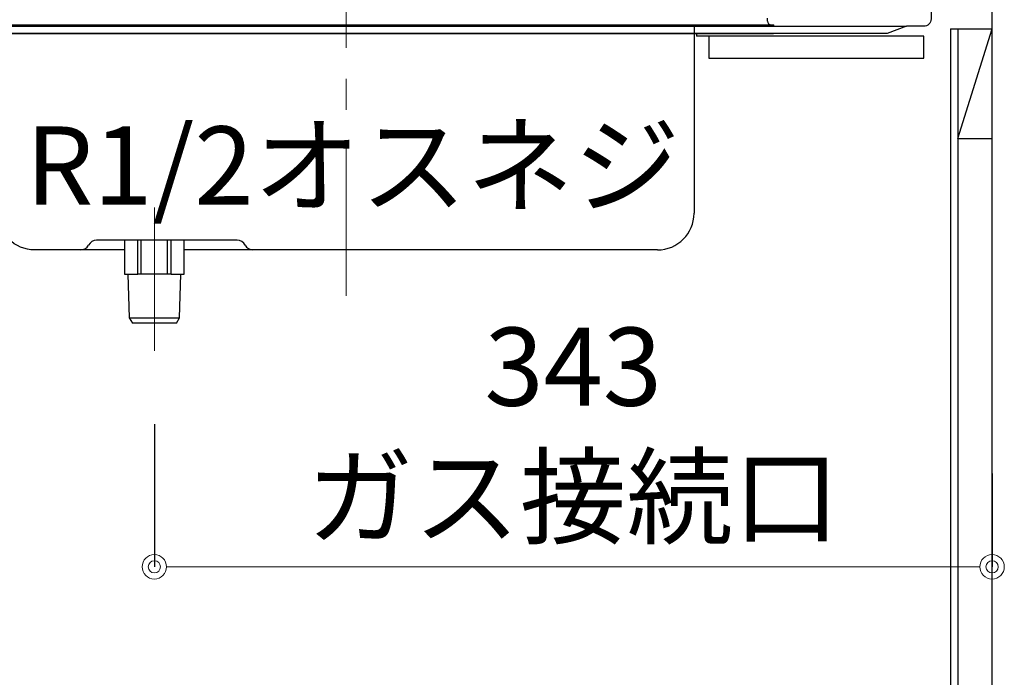
# Model space of a CAD drawing. Units: millimetres. Extents: x 0 to 4200, y 0 to 3227.
# Drawn here: x 2278 to 2681, y 1243 to 1513 of the extents above; entities that cross this region are included whole.
import ezdxf

# ---------------------------------------------------------------- set-up
doc = ezdxf.new("R2010")
doc.units = ezdxf.units.MM
doc.linetypes.add('CENTER', pattern=[50.8, 31.75, -6.35, 6.35, -6.35])
doc.layers.get('0').update_dxf_attribs({"linetype": 'CONTINUOUS'})
doc.layers.get('DEFPOINTS').update_dxf_attribs({"color": 8, "linetype": 'CONTINUOUS'})
doc.layers.add('外形線', color=7, linetype='CONTINUOUS')
doc.layers.add('寸法', color=7, linetype='CONTINUOUS', lineweight=9)
doc.layers.add('芯線', color=8, linetype='CENTER', lineweight=9)
doc.styles.add('32mm文字', font='txt', dxfattribs={"height": 32})
doc.dimstyles.new('32mm寸法', dxfattribs={"dimtxt": 32, "dimasz": 10, "dimexe": 0, "dimexo": 30, "dimgap": 5, "dimtad": 1, "dimdsep": 46, "dimtxsty": '32mm文字', "dimblk": 'ORIGIN2', "dimcen": 5, "dimclrd": 256, "dimclrt": 256, "dimadec": 0, "dimazin": 0, "dimtfac": 1, "dimtmove": 0, "dimatfit": 3, "dimldrblk": 'OPEN30', "dimfxl": 1, "dimlwd": -1, "dimarcsym": 0})

# ---------------------------------------------------------------- blocks, each defined once
blk = doc.blocks.new('_Origin2')
at = {"color": 0, "linetype": 'ByBlock', "lineweight": -2}
blk.add_line((-0.5, 0), (-1, 0), dxfattribs=at)
for radius in [0.5, 0.25]:
    blk.add_circle((0, 0), radius, dxfattribs=at)
blk = doc.blocks.new('*D62')
at = {"layer": 'DEFPOINTS', "color": 0, "transparency": 16777216}
for p in [(2332.66, 1377.01), (2675.66, 1356.87), (2675.66, 1288.6)]:
    blk.add_point(p, dxfattribs=at)
at = {"layer": '寸法', "color": 0, "lineweight": -2, "transparency": 16777216}
for p, q in [((2332.66, 1347.01), (2332.66, 1288.6)), ((2675.66, 1326.87), (2675.66, 1288.6))]:
    blk.add_line(p, q, dxfattribs=at)
at = {"layer": '寸法', "transparency": 16777216}
blk.add_line((2342.66, 1288.6), (2665.66, 1288.6), dxfattribs=at)
at = {"layer": '寸法', "transparency": 16777216, "xscale": 10, "yscale": 10, "zscale": 10, "rotation": 180}
blk.add_blockref('_Origin2', (2332.66, 1288.6), dxfattribs=at)
at = {"layer": '寸法', "transparency": 16777216, "xscale": 10, "yscale": 10, "zscale": 10}
blk.add_blockref('_Origin2', (2675.66, 1288.6), dxfattribs=at)
at = {"layer": '寸法', "transparency": 16777216, "insert": (2504.16, 1339.76), "char_height": 32, "attachment_point": 5, "style": '32mm文字'}
blk.add_mtext('343\\Pガス接続口', dxfattribs=at)
blk = doc.blocks.new('_Open30')
at = {"color": 0, "linetype": 'ByBlock', "lineweight": -2}
for p, q in [((-1, 0.268), (0, 0)), ((0, 0), (-1, -0.268)), ((0, 0), (-1, 0))]:
    blk.add_line(p, q, dxfattribs=at)
blk = doc.blocks.new('PD-100H-B側面')
at = {"layer": '外形線', "linetype": 'Continuous'}
for p, q in [((-6.14, -2.65), (-6.14, -1.45)), ((-353.84, -4.15), (-3.64, -4.15)), ((-353.84, -4.75), (-3.64, -4.75)), ((-3.64, -4.75), (-3.64, -4.15))]:
    blk.add_line(p, q, dxfattribs=at)
at = {"layer": '外形線'}
for p, q in [((-36.24, -4.75), (-36.24, -81.35)), ((-276, -92.35), (-280.9, -92.35)), ((-223.28, -92.35), (-276, -92.35)), ((-264.03, -106.35), (-264.03, -92.35)), ((-262.59, -106.35), (-262.59, -92.35)), ((-251.81, -106.35), (-251.81, -92.35)), ((-250.37, -106.35), (-250.37, -92.35)), ((-51.24, -96.35), (-244.95, -96.35)), ((-268.05, -106.35), (-267.49, -124.11)), ((-262.59, -106.35), (-264.03, -106.35)), ((-251.81, -106.35), (-262.59, -106.35)), ((-250.37, -106.35), (-251.81, -106.35)), ((-246.91, -124.11), (-246.35, -106.35)), ((-267.49, -124.11), (-246.91, -124.11)), ((-267.49, -124.11), (-266.2, -126.35)), ((-248.2, -126.35), (-246.91, -124.11)), ((-248.2, -126.35), (-266.2, -126.35))]:
    blk.add_line(p, q, dxfattribs=at)
blk.add_lwpolyline([(-269.45, -96.35), (-306.24, -96.35, -0.414214), (-321.24, -81.35), (-321.24, -4.75)], format="xyb", dxfattribs=at)
for points in [[(-269.45, -92.35), (-269.45, -106.35), (-264.03, -106.35)], [(-250.37, -106.35), (-244.95, -106.35), (-244.95, -92.35)]]:
    blk.add_lwpolyline(points, dxfattribs=at)
at = {"layer": '外形線', "flags": 128}
blk.add_lwpolyline([(-284.03, -94.13), (-284.03, -94.13), (-284.03, -94.13), (-284.03, -94.13), (-284.03, -94.13), (-284.03, -94.13), (-284.03, -94.13), (-284.03, -94.13), (-284.03, -94.14), (-284.03, -94.14), (-284.03, -94.14), (-284.03, -94.14), (-284.03, -94.14), (-284.03, -94.14), (-284.03, -94.14), (-284.03, -94.14), (-284.03, -94.14), (-284.04, -94.15), (-284.04, -94.15), (-284.04, -94.15), (-284.04, -94.15), (-284.04, -94.15), (-284.04, -94.15), (-284.04, -94.15), (-284.04, -94.15), (-284.04, -94.15), (-284.04, -94.15), (-284.04, -94.15), (-284.04, -94.15), (-284.04, -94.15), (-284.04, -94.16), (-284.04, -94.16), (-284.04, -94.16), (-284.04, -94.16), (-284.04, -94.16), (-284.04, -94.16), (-284.04, -94.16), (-284.04, -94.16), (-284.04, -94.16), (-284.04, -94.16), (-284.04, -94.16), (-284.04, -94.16), (-284.04, -94.16), (-284.04, -94.16), (-284.04, -94.16), (-284.04, -94.16), (-284.04, -94.16), (-284.04, -94.16), (-284.04, -94.16), (-284.04, -94.16), (-284.04, -94.17), (-284.04, -94.17), (-284.04, -94.17), (-284.04, -94.17), (-284.04, -94.17), (-284.04, -94.17), (-284.04, -94.17), (-284.04, -94.17), (-284.04, -94.17), (-284.04, -94.17), (-284.04, -94.17), (-284.04, -94.17), (-284.04, -94.17), (-284.04, -94.17), (-284.04, -94.17), (-284.04, -94.17), (-284.04, -94.17)], dxfattribs=at)
at = {"layer": '外形線', "linetype": 'Continuous'}
blk.add_arc((-4.64, -2.65), 1.5, 180, 270, dxfattribs=at)
at = {"layer": '外形線'}
for centre, radius, start, end in [((-51.24, -81.35), 15, 270, 0), ((-280.9, -95.95), 3.6, 90, 153.6122), ((-223.28, -95.95), 3.6, 26.3878, 90), ((-287.35, -92.75), 3.6, 270, 333.6122), ((-216.83, -92.75), 3.6, 206.3878, 270)]:
    blk.add_arc(centre, radius, start, end, dxfattribs=at)
at = {"layer": '芯線', "ltscale": 2}
for p, q in [((-178.74, -115.15), (-178.74, 84.22)), ((-257.21, -137.74), (-257.21, -78.94))]:
    blk.add_line(p, q, dxfattribs=at)

msp = doc.modelspace()

# ---------------------------------------------------------------- linework, layer by layer
msp.add_line((2200.665, 1510), (2640.665, 1510))
at = {"color": 4, "linetype": 'Continuous'}
for p, q in [((2658.665, 1509), (2658.665, 660)), ((2658.665, 1509), (2675.665, 1509)), ((2661.665, 1464), (2675.665, 1509)), ((2661.665, 1509), (2661.665, 1464)), ((2661.665, 1464), (2675.665, 1464))]:
    msp.add_line(p, q, dxfattribs=at)
at = {"color": 6, "linetype": 'Continuous'}
for p, q in [((2256.026, 1507), (2566.226, 1507)), ((2566.226, 1507), (2586.226, 1507))]:
    msp.add_line(p, q, dxfattribs=at)
at = {"color": 253, "linetype": 'Continuous'}
for p in [(2554.665, 1507), (2559.665, 1506)]:
    msp.add_line(p, (2554.665, 1506), dxfattribs=at)
at = {"color": 214}
msp.add_line((2661.665, 1464), (2661.665, 705), dxfattribs=at)
at = {"color": 7, "linetype": 'Continuous'}
msp.add_lwpolyline([(2675.665, 660), (2675.665, 1560), (2658.665, 1560, 0.4142136), (2650.665, 1552), (2650.665, 1513, -0.4142136), (2647.665, 1510), (2640.665, 1510), (2632.665, 1507), (2208.665, 1507), (2200.665, 1510), (2183.665, 1510, 0.4142136), (2175.665, 1502), (2175.665, 1475), (2185.665, 1475)], format="xyb", dxfattribs=at)
at = {"color": 4, "linetype": 'Continuous'}
msp.add_lwpolyline([(2559.665, 1497), (2647.665, 1497), (2647.665, 1506), (2559.665, 1506)], close=True, dxfattribs=at)

# ---------------------------------------------------------------- block references
at = {"layer": '外形線'}
msp.add_blockref('PD-100H-B側面', (2589.87, 1514.75), dxfattribs=at)

# ---------------------------------------------------------------- texts
at = {"layer": '寸法', "style": '32mm文字'}
msp.add_text('R1/2オスネジ', height=32, dxfattribs=at).set_placement((2279.973, 1436.987))

# ---------------------------------------------------------------- dimensions: what is measured, and where the dimension line sits
at = {"layer": '寸法'}
dim = msp.add_linear_dim(base=(2675.663, 1288.601), p1=(2332.659, 1377.007), p2=(2675.663, 1356.867), angle=180, text='<>\\Pガス接続口', dimstyle='32mm寸法', override={"dimdec": 2}, dxfattribs=at)
dim.commit()
dim.dimension.update_dxf_attribs({"geometry": '*D62', "text_midpoint": (2504.161, 1339.761)})

doc.saveas('drawing.dxf')
